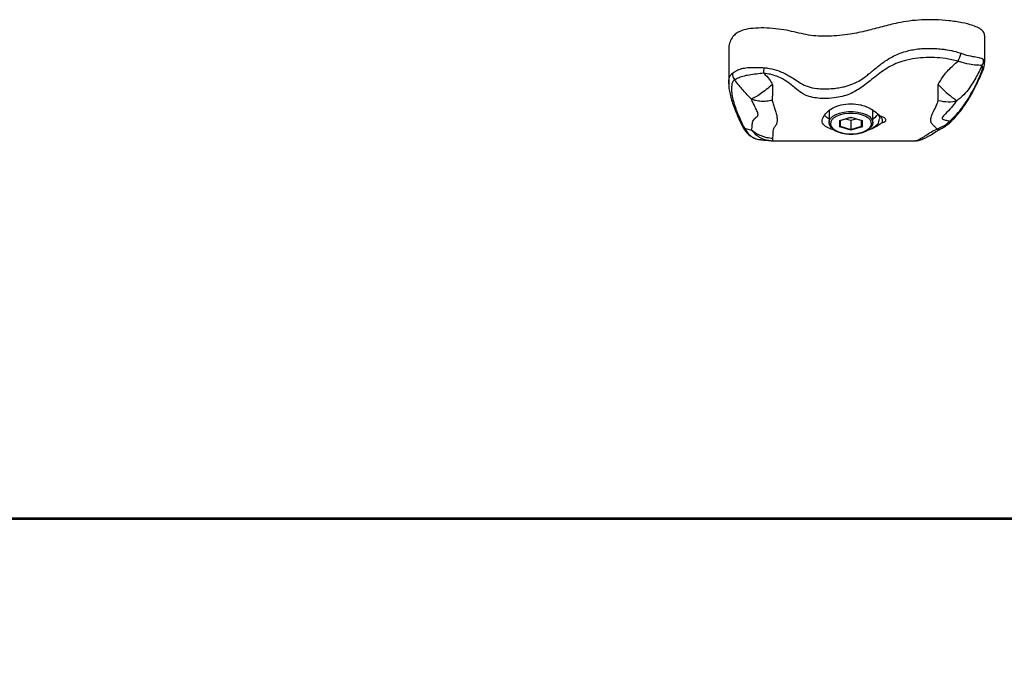
# Model space of a CAD drawing. Units: millimetres. Extents: x 2.3 to 12.6, y 1.2 to 10.5.
# Drawn here: x 6.3 to 6.6, y 5 to 5.3 of the extents above; entities that cross this region are included whole.
import ezdxf

# ---------------------------------------------------------------- set-up
doc = ezdxf.new("R2010")
doc.units = ezdxf.units.MM
doc.styles.add('SLDTEXTSTYLE0', font='TXT', dxfattribs={"width": 0.75})
doc.dimstyles.new('SLDDIMSTYLE0', dxfattribs={"dimtxt": 0.35, "dimasz": 0.3302, "dimexe": 0, "dimexo": 0.0625, "dimgap": 0.08750000000000001, "dimtad": 1, "dimdec": 0, "dimlfac": 100, "dimrnd": 1e-09, "dimzin": 12, "dimdsep": 46, "dimtxsty": 'SLDTEXTSTYLE0', "dimsah": 1, "dimcen": 0.09, "dimadec": 0, "dimazin": 3, "dimtfac": 1, "dimtdec": 0, "dimtofl": 0, "dimtmove": 0, "dimatfit": 3, "dimfxl": 0, "dimfrac": 2, "dimtolj": 1, "dimtzin": 12, "dimarcsym": 0})

# ---------------------------------------------------------------- blocks, each defined once
blk = doc.blocks.new('_D_1')
at = {"color": 161, "linetype": 'Continuous', "lineweight": 18}
for p, q in [((8.832162856753978, 3.69545872065417), (8.832162856753994, 2.108359239155046)), ((2.829067357930687, 3.613619908143821), (2.829067357930703, 2.108359239154981)), ((8.832162856753992, 2.208359239155046), (2.829067357930702, 2.208359239154981))]:
    blk.add_line(p, q, dxfattribs=at)
for points in [[(2.829067357930702, 2.208359239154981), (3.159267357930703, 2.157559239154985), (3.159267357930702, 2.259159239154985)], [(8.832162856753992, 2.208359239155046), (8.501962856753993, 2.259159239155043), (8.501962856753993, 2.157559239155042)]]:
    blk.add_solid(points, dxfattribs=at)
at = {"color": 161, "linetype": 'Continuous', "lineweight": 18, "insert": (5.853469158061444, 2.659532930612908), "char_height": 0.35, "attachment_point": 1, "style": 'SLDTEXTSTYLE0'}
blk.add_mtext('600', dxfattribs=at)

msp = doc.modelspace()

# ---------------------------------------------------------------- linework, layer by layer
at = {"color": 7, "linetype": 'Continuous', "lineweight": 25}
for p, q in [((6.607865438830282, 5.255435701120939), (6.607865438830281, 5.265237630520841)), ((6.514466967582091, 5.259996563689212), (6.514466967582091, 5.247818291989459)), ((6.551067357930666, 5.237873667569938), (6.551067357930666, 5.233543540551017)), ((6.554970243613633, 5.234293262876043), (6.559067357930666, 5.235475997902969)), ((6.555081183652881, 5.234290326987616), (6.559067357930667, 5.235441036383775)), ((6.557133684424148, 5.234882832924018), (6.559067357930661, 5.234324629464261)), ((6.559067357930666, 5.235475997902969), (6.563164472247693, 5.234293262876038)), ((6.559067357930667, 5.235441036383767), (6.559067357930667, 5.235475997902959)), ((6.559067357930667, 5.235441036383767), (6.56305353220845, 5.234290326987609)), ((6.559067357930661, 5.234324629464261), (6.561001031437163, 5.234882832924017)), ((6.567067357930665, 5.233543540551017), (6.567067357930665, 5.237873667569938)), ((6.520201956860438, 5.231418247362407), (6.522809103533531, 5.230777005216527)), ((6.554970243613631, 5.231927792822208), (6.554970243613633, 5.234293262876043)), ((6.559067357930656, 5.230745057795287), (6.554970243613631, 5.231927792822208)), ((6.555170243613631, 5.234316036383773), (6.555170243613631, 5.232158732929881)), ((6.555170243613631, 5.232158732929881), (6.559067357930657, 5.231033732929879)), ((6.559067357930661, 5.234324629464261), (6.559067357930657, 5.231033732929879)), ((6.559067357930657, 5.231033732929879), (6.56296447224769, 5.232158732929883)), ((6.56316447224769, 5.231927792822203), (6.559067357930656, 5.230745057795287)), ((6.56296447224769, 5.232158732929883), (6.56296447224769, 5.234316036383769)), ((6.563164472247693, 5.234293262876038), (6.56316447224769, 5.231927792822203)), ((6.559067357930659, 5.230745057795283), (6.559067357930659, 5.231033732929881)), ((6.530423237901452, 5.226800648521881), (6.58173820544931, 5.226800648521882)), ((6.58173820544931, 5.226854437269145), (6.582124361654385, 5.22687852295871)), ((5.653067357930663, 5.089359239155076), (6.906690720798955, 5.089359239155092)), ((5.653067357930664, 5.088823340770214), (6.906690720798955, 5.088823340770229))]:
    msp.add_line(p, q, dxfattribs=at)
at = {"color": 7, "linetype": 'Continuous', "lineweight": 25, "flags": 128}
for points in [[(6.552243390560847, 5.231455870238466), (6.551999261575096, 5.23166990678822), (6.55135895799051, 5.232473427196902), (6.551079090619856, 5.233326984916677), (6.551172745750332, 5.23419066853723), (6.55163554417213, 5.235024093172378), (6.552445845945409, 5.235788288812468), (6.553565762259837, 5.236447522518711), (6.554942927073249, 5.236970969255689), (6.556512945689577, 5.23733415323575), (6.558202405783274, 5.237520092379637), (6.559932310078056, 5.237520092379637), (6.561621770171754, 5.23733415323575), (6.563191788788083, 5.236970969255689), (6.564568953601493, 5.236447522518711), (6.565688869915921, 5.235788288812468), (6.5664991716892, 5.235024093172378), (6.566961970110998, 5.23419066853723), (6.567055625241474, 5.233326984916677), (6.56677575787082, 5.232473427196902), (6.566149650702312, 5.231683357153025)], [(6.565423779813348, 5.23510087334987), (6.565275025416843, 5.235214979344232), (6.564225103872066, 5.235833010943835), (6.562934011859493, 5.236323742259752), (6.561462119406686, 5.236664227241058), (6.559878250568846, 5.236838545188452), (6.558256465292486, 5.236838545188452), (6.556672596454646, 5.236664227241058), (6.555200704001837, 5.236323742259752), (6.553909611989265, 5.235833010943835), (6.552859690444489, 5.235214979344232), (6.552555864956588, 5.234971338106011)], [(6.558708863749478, 5.235337548027768), (6.559067357930662, 5.235324629464261), (6.559425852111832, 5.235337548027768)]]:
    msp.add_lwpolyline(points, dxfattribs=at)
at = {"color": 8, "linetype": 'Continuous', "lineweight": 25, "flags": 128}
for points in [[(6.552555864956588, 5.234971338106011), (6.55210003253204, 5.234498545931648), (6.551666159011605, 5.233717210336196), (6.551578357326782, 5.232907506941928), (6.55184073298677, 5.232107296579638), (6.55244101759732, 5.231353996196499), (6.553351142517208, 5.230682829281191), (6.554528551316712, 5.230125178852727), (6.555918189668963, 5.229707120025357), (6.557455079629084, 5.22944820076521), (6.559067357930666, 5.229360527849123)], [(6.559067357930666, 5.229360527849123), (6.560679636232249, 5.22944820076521), (6.562216526192367, 5.229707120025357), (6.563606164544619, 5.230125178852727), (6.564783573344124, 5.230682829281191), (6.565693698264012, 5.231353996196499), (6.56629398287456, 5.232107296579638), (6.566556358534549, 5.232907506941928), (6.566468556849728, 5.233717210336196), (6.566034683329292, 5.234498545931648), (6.565423779813348, 5.23510087334987)], [(6.567067357930665, 5.237873667569938), (6.567055625241474, 5.23809022320428), (6.56704552943344, 5.238168955341566)]]:
    msp.add_lwpolyline(points, dxfattribs=at)
at = {"color": 7, "linetype": 'Continuous', "lineweight": 25}
for centre, radius, start, end in [((6.585566024362794, 5.26225606952174), 0.01409628923990603, 333.3346400825308, 345.708069132323), ((6.604346720570856, 5.256186470587025), 0.003144876449617319, 323.4503343313572, 5.986256840879896), ((6.314369595254611, 5.26701749804329), 0.2134602343816835, 355.8242180967162, 356.3735884345338), ((6.519046024684711, 5.251227058040498), 0.003192279368767093, 173.9103454551795, 221.0010661504908), ((6.554285415067137, 5.240586095506215), 0.006528079739731868, 222.010864396527, 240.4649325541984), ((6.564038679667604, 5.240309452885522), 0.006194095291792072, 299.2723906945333, 322.7816202395684), ((6.532842541526255, 5.287030976989046), 0.06016419479933675, 263.9074074681761, 267.1298719714378)]:
    msp.add_arc(centre, radius, start, end, dxfattribs=at)
at = {"color": 8, "linetype": 'Continuous', "lineweight": 25}
for centre, radius, start, end in [((6.520562144112678, 5.232488858785416), 0.001129576768420107, 208.6695675784854, 251.4054466930642), ((6.591055016129549, 5.232727889213547), 0.001694864677488554, 247.8853268687942, 295.763730988572), ((6.595339272568661, 5.234879180951406), 0.0008931467989162304, 258.6345970912526, 312.6293426530784)]:
    msp.add_arc(centre, radius, start, end, dxfattribs=at)
at = {"color": 7, "linetype": 'Continuous', "lineweight": 25}
for centre, major_axis, ratio, start_param, end_param in [((6.554970243613635, 5.234466467956798), (0.0001763349197538844, -0.000132631696791563), 0.7115311602680098, 5.203785841998835, 5.791788445571545), ((6.554970243613632, 5.232100997902959), (0.0001763349197529962, 0.0001326316967906749), 0.7115311602720203, 4.22099211875115, 5.791788445577042), ((6.563164472247691, 5.23210099790296), (0.0001763349197538844, -0.000132631696791563), 0.7115311602680098, 3.632989515195026, 5.203785842003276), ((6.563164472247693, 5.234466467956792), (0.0001763349197529962, 0.0001326316967906749), 0.7115311602720203, 3.632989515212914, 4.220992118760032)]:
    msp.add_ellipse(centre, major_axis=major_axis, ratio=ratio, start_param=start_param, end_param=end_param, dxfattribs=at)
for points, knots in [([(6.607756698519669, 5.265239328660138), (6.607785889431963, 5.265430693585429), (6.607877268843268, 5.266029743523996), (6.607169183546049, 5.267022985518981), (6.605675338289919, 5.268071337136075), (6.603145641326144, 5.269117291482001), (6.59948793917746, 5.270032077701006), (6.594811980888185, 5.270706119939977), (6.589848506090997, 5.271039328040443), (6.584949120203265, 5.271027139828321), (6.580368842249184, 5.270620712527795), (6.57555078714122, 5.269777215306331), (6.570479817671327, 5.268479398244401), (6.564842845727878, 5.266919203931189), (6.559601198314365, 5.265825852341782), (6.554912435078283, 5.265213972548992), (6.551039837444467, 5.264954973075883), (6.547194194158354, 5.26495377131898), (6.544757189968838, 5.265264229096424), (6.543556433207592, 5.265417197350213)], [0, 0, 0, 0, 0.01591454168642256, 0.04981897913101615, 0.08473590105150158, 0.1225220852512388, 0.1852885480739754, 0.2537762005806506, 0.324486666573975, 0.3933364719427473, 0.4571236272615717, 0.5173756998432786, 0.6053799625333222, 0.6941178637752641, 0.7859331087756951, 0.8411009897161902, 0.8955609065984095, 0.9485409388790821, 1, 1, 1, 1]), ([(6.543556433207592, 5.265417197350213), (6.542400942580397, 5.26565288397425), (6.540028487219041, 5.266136796159807), (6.536490669456484, 5.267039980772714), (6.532528599417196, 5.267666070696946), (6.528402315491973, 5.268031751763857), (6.524366054170668, 5.268039829996455), (6.521036205719451, 5.267637616825448), (6.518628688632701, 5.266892463396029), (6.517064961975944, 5.265980351024995), (6.515727464322834, 5.264672129402949), (6.514841396075813, 5.262942948971721), (6.514464913156334, 5.261288419429133), (6.514503902994154, 5.260291383449244), (6.514515426030515, 5.259996719955073)], [0, 0, 0, 0, 0.09129953778842, 0.1874563694568142, 0.2901375057619436, 0.3940411630806064, 0.4930999229586218, 0.5837694072561437, 0.6405251303911085, 0.6974030503614328, 0.7572766887214456, 0.8541153346387191, 0.9568853219859662, 1, 1, 1, 1]), ([(6.527402413496598, 5.253516016118713), (6.528021747916643, 5.25345428926972), (6.529843535179287, 5.253272718241824), (6.532309001770657, 5.252554255670773), (6.534660861565725, 5.251550341484579), (6.536586642779077, 5.250540467992155), (6.538555927683595, 5.249298660715838), (6.540781751834928, 5.247788398166225), (6.543424427993809, 5.246485664921139), (6.54633918828373, 5.245916861106783), (6.549189357165922, 5.24574960761026), (6.551738461822426, 5.245841649081048), (6.554062848873069, 5.246105771275577), (6.556023965033401, 5.246464658431623), (6.558106086874167, 5.246984095104781), (6.560221864555306, 5.247749617730503), (6.562422170666491, 5.248930865848473), (6.564197746063016, 5.250160609379605), (6.566348997433145, 5.25185013008865), (6.568240252209924, 5.253455873970464), (6.570146311084002, 5.254936697728933), (6.571897739473233, 5.256195184043329), (6.573977365923065, 5.257464279365596), (6.576517930801347, 5.258647750188157), (6.578857208298235, 5.259453704829967), (6.581217728649465, 5.26002143530259), (6.583290030193842, 5.260345926138794), (6.58561267525672, 5.260552964337451), (6.587925050671305, 5.260605834286076), (6.590402134195415, 5.260508560325468), (6.592390192302906, 5.26032467814534), (6.594718910936543, 5.259992645111534), (6.596943473308079, 5.259540428609019), (6.598600889685903, 5.258985524635134), (6.599226040603055, 5.258776223741981)], [0, 0, 0, 0, 0.02387179748757087, 0.07021947302106188, 0.09789567235654326, 0.1223247005184174, 0.154006053222225, 0.1879243601722349, 0.2267228058070107, 0.2685170611586796, 0.3019999753167708, 0.3361887541888048, 0.3662151003778549, 0.3920458850749954, 0.4132882785207564, 0.4495089159527161, 0.4791260993982779, 0.5096649107659526, 0.5327018751691459, 0.5845207936595948, 0.6052581500678255, 0.6261530081666743, 0.6683338203708192, 0.7003403336326217, 0.7361482143063744, 0.7651596167462352, 0.7947682878121353, 0.8171337604757818, 0.8548334659268996, 0.8833795543930704, 0.9122626807412585, 0.931589903438879, 0.9741968070426986, 0.9999999999999999, 0.9999999999999999, 0.9999999999999999, 0.9999999999999999]), ([(6.59816307281849, 5.2559299537672), (6.596638968147721, 5.256283719129775), (6.593811933085298, 5.256939912305383), (6.589526766695804, 5.257231850744326), (6.585480251451433, 5.257241645228817), (6.581445845916408, 5.256827594647983), (6.577886846132902, 5.255961531716537), (6.57477656558973, 5.254758195752609), (6.572106902488266, 5.25330926376783), (6.56956423509409, 5.251531864459514), (6.56658988401536, 5.249150703320707), (6.56374632952395, 5.246880501219016), (6.560853739284695, 5.245041963994471), (6.558515284199222, 5.243799375476106), (6.555860762611701, 5.242974404780294), (6.552701817307982, 5.242407940531556), (6.549522992431189, 5.242223762732353), (6.546420448473005, 5.242422439117215), (6.544168200868643, 5.24286958536289), (6.541873653946739, 5.243699831263647), (6.539741462146689, 5.245198499884896), (6.537330434648128, 5.24724685430404), (6.534793407567109, 5.249114948071123), (6.532233974822356, 5.250367368166062), (6.529697377236177, 5.251187890436023), (6.528080710635439, 5.25137793559237), (6.527263166327439, 5.251474040958662)], [0, 0, 0, 0, 0.06062739022206887, 0.1124566843656935, 0.1648881859086735, 0.2160766805576928, 0.2683566420310572, 0.3068456892248644, 0.3458898886253165, 0.3862720815194599, 0.4268736946935571, 0.4931965662999488, 0.5268016735186388, 0.560733975293519, 0.5977594125976966, 0.6356402209465121, 0.6852412665088707, 0.7196588386595035, 0.7550343135570009, 0.7741679132171961, 0.8160962295334381, 0.859063880896218, 0.8978431483296867, 0.9375159148260928, 0.9684019524178558, 1, 1, 1, 1]), ([(6.599226040603055, 5.258776223741981), (6.599661933486704, 5.258627586892406), (6.601111300619747, 5.258133361424144), (6.603418884826852, 5.257649561183053), (6.605752583472388, 5.257269025371357), (6.60700060693709, 5.256905201014633), (6.607401703776364, 5.256574437640217), (6.607474447818326, 5.256514449471695)], [0, 0, 0, 0, 0.1256190132979784, 0.4176899325244534, 0.6842423447802211, 0.942733310582696, 1, 1, 1, 1]), ([(6.515871758980657, 5.251565709496014), (6.51608780609607, 5.251714342185594), (6.516413242156682, 5.251938230557734), (6.516979559654597, 5.252283831751167), (6.517513042445485, 5.252571973601676), (6.518199787890023, 5.25288313272287), (6.518991347219186, 5.253148315176903), (6.519849141732104, 5.25335055958661), (6.520752050572639, 5.253496921960681), (6.521755580459073, 5.253591609995055), (6.522718613476107, 5.253638876914166), (6.523470154890379, 5.253651796228931), (6.524236089418167, 5.253650171934352), (6.525175420348505, 5.253631606138905), (6.526285902476628, 5.253584417049603), (6.52708278147692, 5.253535597768421), (6.527402413496598, 5.253516016118713)], [0, 0, 0, 0, 0.1200791521270991, 0.180877611604515, 0.2346312812379214, 0.3165131525038142, 0.4002855015955316, 0.452000618133118, 0.5308607759131824, 0.6111726690316563, 0.6743792082546668, 0.7381355359011966, 0.7701106928818002, 0.8350437675072115, 0.9338352576351447, 1, 1, 1, 1]), ([(6.590856917718914, 5.24739909076628), (6.591413937441735, 5.248328305562368), (6.592539937001529, 5.250206686898753), (6.594956827911597, 5.253187461125193), (6.596971638678606, 5.25491084903348), (6.598163072818493, 5.255929953767198)], [0, 0, 0, 0, 0.2857509295525701, 0.577637393620881, 1, 1, 1, 1]), ([(6.595163264251632, 5.234003548450441), (6.595979132761368, 5.234805732254954), (6.597620042008822, 5.236419118244584), (6.599928442874241, 5.239210621133676), (6.601969805196137, 5.2423153135317), (6.603716821386952, 5.245476857607456), (6.605250406966312, 5.248542995184303), (6.606423419124638, 5.251142196190685), (6.607030255010879, 5.25295615130752), (6.60714199364801, 5.253968633719658), (6.606953392644901, 5.254210642597156), (6.606873128601658, 5.254313635745065)], [0, 0, 0, 0, 0.1345018344405658, 0.2705157771136394, 0.410093863879692, 0.5505749124665934, 0.6776223260759874, 0.8076798859906351, 0.9038816887211112, 0.9590943623536723, 1, 1, 1, 1]), ([(6.595924206110591, 5.234241031801224), (6.596368338763405, 5.234692360037869), (6.597472381049076, 5.235814289386717), (6.599186088769661, 5.237861572597631), (6.600965591013046, 5.240364871073258), (6.602718576380703, 5.243253368376831), (6.604220017392694, 5.246058119615276), (6.605519971136292, 5.248713009768727), (6.606500652147456, 5.250795900246756), (6.607272358981088, 5.25258102535235), (6.607679510467097, 5.253957798419311), (6.607858261189314, 5.254801486225059), (6.607848972304955, 5.255255045228608), (6.607847007088839, 5.255351003088465)], [0, 0, 0, 0, 0.07846347252802995, 0.1950475629361504, 0.3190555621785772, 0.4394595440793259, 0.587012102140798, 0.6888939742163468, 0.7912694825847906, 0.8734632066166039, 0.9430680905174643, 0.9879551190721244, 0.9999999999999999, 0.9999999999999999, 0.9999999999999999, 0.9999999999999999]), ([(6.606873128601658, 5.254313635745065), (6.606532130141705, 5.253589225521025), (6.605850222019262, 5.252140593712474), (6.604603729303267, 5.249812637723504), (6.603141223291992, 5.247329330119737), (6.601352897226745, 5.244814486821558), (6.599492278692555, 5.242865877391879), (6.598209748697458, 5.24188042456178), (6.597774208453081, 5.241545770114644)], [0, 0, 0, 0, 0.1688856052195893, 0.3377272319034172, 0.5056527378973457, 0.7021696182288059, 0.8988584144183551, 1, 1, 1, 1]), ([(6.606873128601658, 5.254313635745065), (6.606655987415666, 5.25433862462695), (6.606221138185902, 5.25438866762543), (6.604948691096679, 5.254398916455985), (6.602835768255372, 5.254584567298398), (6.600304854713357, 5.255134187829253), (6.598669558257495, 5.25574177220614), (6.59816307281849, 5.2559299537672)], [0, 0, 0, 0, 0.1345640406792169, 0.2694793674260359, 0.5374865295532614, 0.8567499261160574, 1, 1, 1, 1]), ([(6.527263166327439, 5.251474040958658), (6.526362578040347, 5.251391250201229), (6.524530758537077, 5.251222851692917), (6.521908239753314, 5.250867068908279), (6.519515890304488, 5.250392201761515), (6.517734383478905, 5.249643543292695), (6.516998744967582, 5.249301145182167), (6.516636819833605, 5.249132689507106)], [0, 0, 0, 0, 0.1986234577106803, 0.4040051695724763, 0.5991518792244821, 0.8027876360695104, 0.9999999999999999, 0.9999999999999999, 0.9999999999999999, 0.9999999999999999]), ([(6.527263166327439, 5.251474040958658), (6.527981410156314, 5.250782798000579), (6.529236425104832, 5.249574962707647), (6.530052720724061, 5.248056755468122), (6.530401851157934, 5.247407416748473)], [0, 0, 0, 0, 0.5722990229892438, 1, 1, 1, 1]), ([(6.514473815563039, 5.247695225269703), (6.514468623562745, 5.247581583148317), (6.514435476609365, 5.246856065065461), (6.514627564235215, 5.245399119759303), (6.515024432508778, 5.243339269389042), (6.51568125381686, 5.24109462370779), (6.516557635382249, 5.238658708356868), (6.517604068625158, 5.23616011494582), (6.518578672442341, 5.233899425189813), (6.519273831427475, 5.232517337769341), (6.519561928186829, 5.231944555261315)], [0, 0, 0, 0, 0.02454912870895374, 0.1567274227143709, 0.3040422122075434, 0.4454412634541771, 0.5909300569459294, 0.7613747857048235, 0.9011058586469343, 1, 1, 1, 1]), ([(6.514472967603593, 5.247695827910494), (6.514470137009949, 5.247718269187049), (6.514464526639618, 5.247762748857374), (6.514469350564152, 5.247799828636941), (6.514471740679626, 5.247818200598267)], [0, 0, 0, 0, 0.5045288418145402, 1, 1, 1, 1]), ([(6.516636819833605, 5.249132689507106), (6.516399689069136, 5.248928761460059), (6.515880084154706, 5.248481910897784), (6.515551472389439, 5.247295704894698), (6.515436681096183, 5.24570260355843), (6.515607411007526, 5.243720106191659), (6.516093389344705, 5.241441849910681), (6.516849576729354, 5.239051651956924), (6.517797808965216, 5.236610381663184), (6.518875621568666, 5.234067411358655), (6.519759142601103, 5.232302705161377), (6.520201956860438, 5.231418247362407)], [0, 0, 0, 0, 0.08186008589153963, 0.1793731952920873, 0.2787692022219901, 0.4071633608771615, 0.5371847894705583, 0.6510046273262643, 0.7657664505901248, 0.8826038635351633, 0.9999999999999999, 0.9999999999999999, 0.9999999999999999, 0.9999999999999999]), ([(6.522740601288053, 5.24204150195294), (6.521707491447362, 5.243110413838123), (6.519630615184386, 5.245259263490023), (6.517682612809724, 5.247726413357457), (6.516727675977188, 5.24901051539551), (6.516636819833605, 5.249132689507106)], [0, 0, 0, 0, 0.4724675644679892, 0.9498086563688869, 1, 1, 1, 1]), ([(6.530401851157977, 5.247407416748473), (6.529638801309838, 5.246762904395517), (6.528110477665814, 5.245472001225444), (6.525972587627417, 5.243886932805085), (6.524085417322412, 5.242652765065078), (6.523188533276622, 5.24224510177207), (6.522740601288053, 5.24204150195294)], [0, 0, 0, 0, 0.2496022197211033, 0.4999319178568198, 0.7502503344715933, 1, 1, 1, 1]), ([(6.530401851157977, 5.247407416748476), (6.530396142759225, 5.246312754760067), (6.530384704980424, 5.244119407338207), (6.530374648641072, 5.242444644474972), (6.530369611247792, 5.241605726962872)], [0, 0, 0, 0, 0.499082807173488, 1, 1, 1, 1]), ([(6.590895628538054, 5.241590241378208), (6.590889576445809, 5.242430425498255), (6.590877505194221, 5.244106221815041), (6.590863767717801, 5.246303465963269), (6.590856917718948, 5.247399090766283)], [0, 0, 0, 0, 0.5013641047137929, 1, 1, 1, 1]), ([(6.590856917718948, 5.24739909076628), (6.591537249242061, 5.246721528395552), (6.592898198036004, 5.245366119069461), (6.59481200554742, 5.243666211234078), (6.596518044378448, 5.242303306398404), (6.597355854081433, 5.241798060896073), (6.597774208453081, 5.241545770114644)], [0, 0, 0, 0, 0.2500367109698933, 0.500178440473405, 0.7504176261912379, 1, 1, 1, 1]), ([(6.530369611247791, 5.241605726962869), (6.529670801995346, 5.241475194485353), (6.5282773441708, 5.241214906715095), (6.526261731892396, 5.241199254814243), (6.524367573890452, 5.241438767287125), (6.523282595209752, 5.241840712754162), (6.522740601288053, 5.24204150195294)], [0, 0, 0, 0, 0.2507845911116223, 0.5000760215142396, 0.7502662840562365, 1, 1, 1, 1]), ([(6.522809103533531, 5.230777005216527), (6.522894901129278, 5.231072054037449), (6.523067385408456, 5.231665209157424), (6.522963619006718, 5.23310344015959), (6.523424693609275, 5.234401871960975), (6.524224548985695, 5.235377218351738), (6.525041739446892, 5.235851893716497), (6.52526532598035, 5.236563246557288), (6.524775177334555, 5.237770039718409), (6.524000409625239, 5.239260179144862), (6.523414622534047, 5.240655507620176), (6.52296512552167, 5.241579811290798), (6.522740601288053, 5.24204150195294)], [0, 0, 0, 0, 0.09200957609339779, 0.1849726122481242, 0.3477793461399744, 0.5109904599920054, 0.5937635540830105, 0.6299060665468728, 0.7280474390705628, 0.8280649017813255, 0.9141182363923341, 1, 1, 1, 1]), ([(6.530369611247859, 5.241605726962869), (6.53048953443699, 5.241054950895466), (6.530730134379124, 5.239949937837464), (6.531345301876525, 5.238417928758431), (6.531838365155271, 5.236846980401635), (6.532117440952821, 5.235357250182135), (6.532148163166513, 5.234032945716354), (6.532031470618249, 5.233030177519055), (6.531430030091954, 5.232212039932656), (6.530751273781362, 5.231376917041822), (6.530585205990576, 5.230382669160337), (6.530567954936098, 5.229093668177414), (6.530486467607013, 5.228248114138824), (6.530432211054317, 5.227685120508181)], [0, 0, 0, 0, 0.08808675080518734, 0.1767270141848228, 0.2650158740421298, 0.3539983266961116, 0.4421484968220933, 0.5323978304160032, 0.6267244624180736, 0.7212591375756549, 0.7905526524549514, 0.8605440725940998, 1, 1, 1, 1]), ([(6.553202448385874, 5.230644314129526), (6.552535320765103, 5.230862854834623), (6.550907665570469, 5.231396049538025), (6.549277310214856, 5.232384760075032), (6.548553771707264, 5.233304126120021), (6.548555619639967, 5.234366683726348), (6.548931867384292, 5.235556530748791), (6.550041195493502, 5.237174919302257), (6.552283191629011, 5.238893946069552), (6.555431155652988, 5.240084068505086), (6.559012356076756, 5.240510673968566), (6.561561906805485, 5.240225694493096), (6.562788255614388, 5.239915771534186), (6.562932433167333, 5.239879334972668)], [0, 0, 0, 0, 0.07879534838112186, 0.192244563277741, 0.3045165479584144, 0.3614320368131479, 0.4205484558885574, 0.5218896589788914, 0.6357358973018622, 0.7526414980575182, 0.8712890068664784, 0.9848678973776546, 0.9999999999999999, 0.9999999999999999, 0.9999999999999999, 0.9999999999999999]), ([(6.562932433167333, 5.239879334972667), (6.56354152233681, 5.239696757713629), (6.564766884614783, 5.239329449777042), (6.566395800376819, 5.238529192071715), (6.567798531119736, 5.237604334021438), (6.568886114459005, 5.236729841413039), (6.569482992804319, 5.236090405246163), (6.569879199447409, 5.235862483316868), (6.569964611844053, 5.235813348960925)], [0, 0, 0, 0, 0.2081895034459146, 0.4188345105701147, 0.6296695871649316, 0.8287474549695824, 0.9630821679609165, 1, 1, 1, 1]), ([(6.590416964780528, 5.231157711914319), (6.590207140438512, 5.231444912062302), (6.589732984890717, 5.232093919428102), (6.588560422135181, 5.232853874621473), (6.588165961829522, 5.233907913431497), (6.58825105601559, 5.235384478223331), (6.58890907405502, 5.237202473896772), (6.590169166379606, 5.239209953797366), (6.590653349265704, 5.240796401896981), (6.590895628538004, 5.241590241378204)], [0, 0, 0, 0, 0.1090129040156264, 0.2463445028510172, 0.3870474910945385, 0.5155664797858392, 0.6495148379414633, 0.8246214551281571, 1, 1, 1, 1]), ([(6.590895628538053, 5.241590241378209), (6.592140869457465, 5.241341789389912), (6.594629725215078, 5.240845209851027), (6.596726504013656, 5.2413123517617), (6.597774208453081, 5.241545770114644)], [0, 0, 0, 0, 0.5003266724490096, 1, 1, 1, 1]), ([(6.597774208453081, 5.241545770114644), (6.597421854723788, 5.241113909978126), (6.596714361096015, 5.240246774854315), (6.595389348100393, 5.23859638736244), (6.594003527216469, 5.23718476518462), (6.592867078822708, 5.23598036061481), (6.592400218523429, 5.235405523602744), (6.592277540923676, 5.235026201522841), (6.592402779438074, 5.234755764188527), (6.592894443002462, 5.234601863050836), (6.593736336626232, 5.234362951400247), (6.594532740089522, 5.234190652012997), (6.595041688713091, 5.234039625127191), (6.595163264251634, 5.234003548450438)], [0, 0, 0, 0, 0.1193246907803674, 0.2395929185498926, 0.4806846788810132, 0.554592604470889, 0.6299509321646695, 0.6681711810486076, 0.6842944144020008, 0.7502467334252486, 0.8190746683141208, 0.9567813063692888, 1, 1, 1, 1]), ([(6.567056868959151, 5.237817820831422), (6.567060723491161, 5.237835917345547), (6.567097357024237, 5.238007906901487), (6.567036877792605, 5.238180232929233), (6.566982762105916, 5.238334427039735)], [0, 0, 0, 0, 0.1052186804310906, 0.9999999999999999, 0.9999999999999999, 0.9999999999999999, 0.9999999999999999]), ([(6.567892478154349, 5.237476594626902), (6.567980939499976, 5.237417126513626), (6.568414276191671, 5.237125816051574), (6.568935363816338, 5.236544872124344), (6.569395806235867, 5.235803788377587), (6.569575896883112, 5.235278630028194), (6.569548043326927, 5.235005117856438), (6.569541796391942, 5.234943775141597)], [0, 0, 0, 0, 0.07192977107679484, 0.3523551310692498, 0.633250665945936, 0.917746257241301, 1, 1, 1, 1]), ([(6.570441163645368, 5.233490218221684), (6.570527255355637, 5.233512819352785), (6.570917171625775, 5.233615181690714), (6.571434694186101, 5.233810772511693), (6.571810458238225, 5.234139067280985), (6.571887544490022, 5.234455292650442), (6.571721953720138, 5.234823231612243), (6.571204790808653, 5.23528094508513), (6.57053237087096, 5.235610345343816), (6.570049251704734, 5.235783085773453), (6.569964611844053, 5.235813348960924)], [0, 0, 0, 0, 0.05248331584501766, 0.2377011525811066, 0.3478388009466487, 0.4585513537692109, 0.5605672340531703, 0.7124924087168416, 0.9496302275461905, 1, 1, 1, 1]), ([(6.569964611844053, 5.235813348960925), (6.570153936801088, 5.235436631186368), (6.570543741276133, 5.234661000352205), (6.570476002323389, 5.233887853664936), (6.570441163645368, 5.233490218221684)], [0, 0, 0, 0, 0.4856921075909114, 1, 1, 1, 1]), ([(6.519586214751416, 5.231961948820007), (6.519814161322743, 5.231540985776287), (6.520300477530218, 5.23064287553178), (6.52125641113051, 5.229512890792345), (6.522400682767598, 5.228539555012096), (6.523715684543885, 5.227814206813727), (6.525080903521337, 5.227350034133833), (6.526051679911299, 5.227266635991381), (6.526477526396275, 5.22723005207135)], [0, 0, 0, 0, 0.1601109285612246, 0.3415911856015146, 0.5140251435677146, 0.6819979056006326, 0.8605033295869442, 1, 1, 1, 1]), ([(6.552358885665259, 5.231202681914717), (6.552372228852319, 5.231189161412865), (6.552635548048469, 5.230922343023607), (6.553388892824922, 5.230499602543014), (6.554603002452135, 5.22996085288715), (6.556025465181903, 5.229577056523885), (6.557531610165906, 5.229336810957257), (6.558564659914466, 5.229307704301), (6.559067357930664, 5.229293540551018)], [0, 0, 0, 0, 0.01058683357245957, 0.2089243366903082, 0.4100902575566194, 0.6107083294171864, 0.8105646404760343, 1, 1, 1, 1]), ([(6.559067357930664, 5.229293540551018), (6.559344722256641, 5.229298025268525), (6.560149857335301, 5.229311043537437), (6.561465148694203, 5.229456499408033), (6.562936958657239, 5.229777040497932), (6.56425365406159, 5.230251605696303), (6.565314806268634, 5.23080096208714), (6.565801735095192, 5.231242905192785), (6.566013403568327, 5.231435018325715)], [0, 0, 0, 0, 0.09862488582264738, 0.2862889988658074, 0.4745277714752189, 0.66352443905367, 0.8537337196971665, 1, 1, 1, 1]), ([(6.570441163645368, 5.233490218221684), (6.57039718380126, 5.233472972566857), (6.570180992025546, 5.23338819807945), (6.569717722514124, 5.232930279511992), (6.568901142707021, 5.232361065664721), (6.567556636604372, 5.231627331603204), (6.566307309830599, 5.23100996475878), (6.565281075462294, 5.230740753756378), (6.564914738021202, 5.230644652833647)], [0, 0, 0, 0, 0.01943511107076173, 0.09553720025233577, 0.3972288419073348, 0.6335026711077338, 0.8691705347436054, 1, 1, 1, 1]), ([(6.590416964780527, 5.231157711914319), (6.591084796543472, 5.23142198825553), (6.592437450038712, 5.231957264258385), (6.594014474706622, 5.23299519945768), (6.594893383444678, 5.233766660814198), (6.595163264251632, 5.234003548450439)], [0, 0, 0, 0, 0.4032505634726417, 0.8167600201185188, 1, 1, 1, 1]), ([(6.591807275107177, 5.231219307714815), (6.591988032064711, 5.231311149540211), (6.592689655236035, 5.231667641227581), (6.593882330919398, 5.232440845343554), (6.595095631392225, 5.23336286245766), (6.595715998159206, 5.234024977026388), (6.59592368712389, 5.234246642493659)], [0, 0, 0, 0, 0.1331586591742441, 0.5168664156223903, 0.8382545305701493, 1, 1, 1, 1]), ([(6.530432211054316, 5.227685120508181), (6.529742065220044, 5.227761050452005), (6.528362546672498, 5.227912825280771), (6.526358842023002, 5.228567842587766), (6.524462089542679, 5.229493846372012), (6.52335992284324, 5.230349422245424), (6.522809103533531, 5.230777005216527)], [0, 0, 0, 0, 0.2498717249264521, 0.4994635364385944, 0.7498516789846914, 1, 1, 1, 1]), ([(6.529990901711759, 5.226853261480208), (6.529414316305289, 5.226891209644526), (6.528123014777954, 5.226976197093032), (6.526211438209442, 5.227751649236517), (6.52432805830944, 5.228988933725883), (6.523314881951188, 5.23018161687216), (6.522809103533531, 5.230777005216527)], [0, 0, 0, 0, 0.2115554043006027, 0.4737924574988346, 0.7373167898774179, 1, 1, 1, 1]), ([(6.582416703865785, 5.226825984511725), (6.582828065212645, 5.226866171314025), (6.583793437798871, 5.226960480702998), (6.585291707487039, 5.227467728247388), (6.586866584868721, 5.22822170849062), (6.588640322398417, 5.22925893427921), (6.590336053658271, 5.230391371241589), (6.591402453935963, 5.230963652782165), (6.591801009140042, 5.231177536622001)], [0, 0, 0, 0, 0.116915415665958, 0.2743741920639483, 0.414252341179657, 0.6103760559677799, 0.8543823986398251, 1, 1, 1, 1]), ([(6.529982365245643, 5.226809807774017), (6.530055929680484, 5.22680713602687), (6.53020317194523, 5.226801788414241), (6.530349815309959, 5.226801027134393), (6.53042319345924, 5.22680064620133)], [0, 0, 0, 0, 0.4996149371124478, 1, 1, 1, 1])]:
    msp.add_open_spline(points, degree=3, knots=knots, dxfattribs=at)
at = {"color": 8, "linetype": 'Continuous', "lineweight": 25}
for points, knots in [([(6.607474447818326, 5.256514449471695), (6.607644942928108, 5.25631684573245), (6.607883419013286, 5.256040452079802), (6.607828316393186, 5.255570500095449), (6.607812608613268, 5.255436533646521)], [0, 0, 0, 0, 0.7149358798593948, 1, 1, 1, 1]), ([(6.514471740679626, 5.247818200598267), (6.514494259556853, 5.248339178268807), (6.51454049768395, 5.249408904414677), (6.514949296701483, 5.250714906231058), (6.515576715379545, 5.251293585567701), (6.515871758980657, 5.251565709496014)], [0, 0, 0, 0, 0.3346377582253024, 0.6871134400033753, 1, 1, 1, 1]), ([(6.565282615235652, 5.230843597725437), (6.565387612134025, 5.230874018956531), (6.566532113905718, 5.231205620684026), (6.568047087882062, 5.232170201676445), (6.569443227156054, 5.233531711678367), (6.569438338669174, 5.234521606681688), (6.56943637499413, 5.234919241402483)], [0, 0, 0, 0, 0.03647180768736182, 0.3975550626867672, 0.7580015823508197, 0.9999999999999999, 0.9999999999999999, 0.9999999999999999, 0.9999999999999999]), ([(6.520201956860438, 5.231418247362407), (6.520507226784095, 5.230923003810755), (6.521126962731224, 5.22991759774957), (6.522276124972787, 5.228762859822657), (6.523627877460268, 5.227894446846834), (6.525010416332039, 5.227349042173944), (6.526039820696715, 5.227292694066554), (6.526461539463566, 5.227269609790659)], [0, 0, 0, 0, 0.2092642615109637, 0.4248325015252574, 0.6340402295318904, 0.8500763078003328, 1, 1, 1, 1]), ([(6.530432211054318, 5.227685120508182), (6.530430606492294, 5.227401423205571), (6.530427610167299, 5.226871652897155), (6.530424624646145, 5.22684135107627), (6.530423237901452, 5.226827276183759)], [0, 0, 0, 0, 0.5355100089696258, 1, 1, 1, 1]), ([(6.582124361654385, 5.22687852295871), (6.582385460492884, 5.226880339782252), (6.583207083724668, 5.226886056944526), (6.584473408749695, 5.227619283184668), (6.586318471500488, 5.228757164311229), (6.588253541677672, 5.230056278328639), (6.589695039164047, 5.230790167942311), (6.590416964780527, 5.231157711914318)], [0, 0, 0, 0, 0.1013261114395455, 0.3188520011177983, 0.5428370725016439, 0.7710452974174004, 1, 1, 1, 1])]:
    msp.add_open_spline(points, degree=3, knots=knots, dxfattribs=at)

# ---------------------------------------------------------------- dimensions: what is measured, and where the dimension line sits
at = {"color": 161, "linetype": 'Continuous', "lineweight": 18}
dim = msp.add_linear_dim(base=(2.829067357930702, 2.208359239154982), p1=(8.832162856753962, 5.058359239155097), p2=(2.829067357930671, 5.058359239155035), angle=6.188287140655298e-13, dimstyle='SLDDIMSTYLE0', dxfattribs=at)
dim.commit()
dim.dimension.update_dxf_attribs({"geometry": '_D_1', "text_midpoint": (6.241385825448331, 2.208359239155019), "dimtype": 160})

doc.saveas('drawing.dxf')
